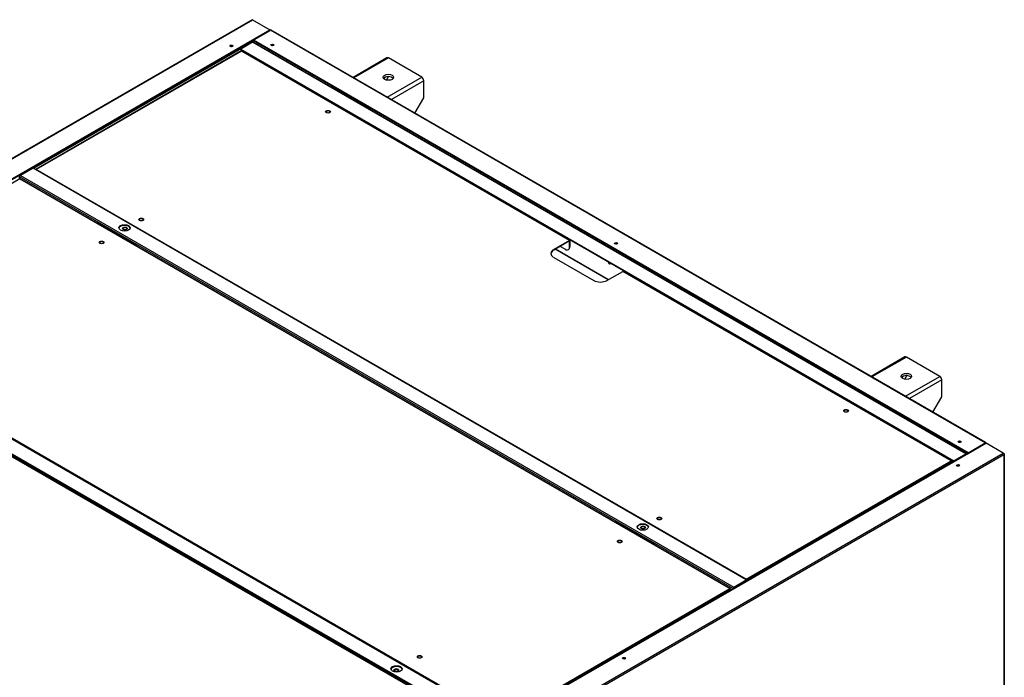
# Model space of a CAD drawing. Units: millimetres. Extents: x 639 to 8106, y 833 to 4793.
# Drawn here: x 5144 to 6188, y 1506 to 2204 of the extents above; entities that cross this region are included whole.
import ezdxf

# ---------------------------------------------------------------- set-up
doc = ezdxf.new("R2010")
doc.units = ezdxf.units.MM
doc.header["$LTSCALE"] = 20
for name, color, linetype in [('SLC01258', 7, 'Continuous'), ('SLC01259', 7, 'Continuous'), ('SLC01260', 7, 'Continuous'), ('SLC01270', 7, 'Continuous'), ('SLC01274', 7, 'Continuous'), ('SLC01275', 7, 'Continuous'), ('SLC01276', 7, 'Continuous'), ('SLC01283', 7, 'Continuous'), ('SLC01284', 7, 'Continuous'), ('SLC01285', 7, 'Continuous'), ('SLC01302', 7, 'Continuous'), ('SLC01303', 7, 'Continuous'), ('SLC02239', 7, 'Continuous')]:
    doc.layers.add(name, color=color, linetype=linetype)

msp = doc.modelspace()

# ---------------------------------------------------------------- linework, layer by layer
at = {"layer": 'SLC01258', "color": 7, "linetype": 'Continuous'}
for p, q in [((5143.9, 2034.9), (5143.9, 2037.1)), ((5900.4, 1600.4), (5143.9, 2037.1)), ((5158.1, 2046.2), (5144.7, 2038.4)), ((5144.7, 2038.4), (5901.2, 1601.7)), ((5914.5, 1609.4), (5158.1, 2046.2)), ((5226.9, 1988.5), (5268, 1964.7)), ((5226.9, 1987.4), (5226.9, 1988.5)), ((5227.6, 1988.1), (5227.6, 1987)), ((5268, 1964.7), (5268, 1963.6)), ((5654.3, 1459.1), (4897.8, 1895.9)), ((5654.8, 1459.2), (4898.3, 1895.9)), ((4884.4, 1888.2), (5640.9, 1451.4)), ((4884.4, 1887.4), (5640.9, 1450.6)), ((5776.3, 1671.3), (5817.5, 1647.5)), ((5776.3, 1670.2), (5776.3, 1671.3)), ((5777, 1670.9), (5777, 1669.8)), ((5817.5, 1647.5), (5817.5, 1646.4)), ((5901.2, 1601.7), (5914.5, 1609.4)), ((5901.2, 1600.9), (5914.5, 1608.6)), ((5914.5, 1609.4), (5914.5, 1608.6)), ((5655.2, 1458.8), (5900.4, 1600.4)), ((5901.1, 1599.9), (5900.4, 1600.4)), ((5901.1, 1600.8), (5901.1, 1599.9))]:
    msp.add_line(p, q, dxfattribs=at)
for centre, major_axis, start_param, end_param in [((5144.7, 2037.5), (-0.55, -0.953), 3.926991, 5.497787), ((5255.2, 1981.9), (-6, 0), 3.259718, 6.16506), ((5276.1, 1661.2), (-1.05, 1.82), 1.581001, 2.22864), ((5804.7, 1664.7), (-6, 0), 3.259718, 6.16506), ((5901.2, 1600.8), (0.55, 0.953), 0.785398, 2.356194), ((5901.2, 1600.8), (0.05, 0.0866), 0.785398, 2.356194), ((5452.9, 1559.2), (-1.05, 1.82), 1.581001, 2.228704), ((5543.7, 1514), (-6, 0), 3.259718, 6.16506)]:
    msp.add_ellipse(centre, major_axis=major_axis, ratio=0.57735, start_param=start_param, end_param=end_param, dxfattribs=at)
for centre in [(5255.2, 1982.7), (5804.7, 1665.5), (5543.7, 1514.9)]:
    msp.add_ellipse(centre, major_axis=(-6, 0), ratio=0.57735, dxfattribs=at)
at = {"layer": 'SLC01259', "color": 7, "linetype": 'Continuous'}
for p, q in [((5390.2, 2180.3), (5145, 2038.7)), ((5390.9, 2179.9), (5158.7, 2045.8)), ((5391, 2179.8), (5378.3, 2172.5)), ((5378.3, 2172.5), (6134.8, 1735.8)), ((5378.3, 2172.5), (5378.3, 2171.7)), ((5390.2, 2180.3), (5390.9, 2179.9)), ((5390.9, 2179.9), (5390.9, 2179.8)), ((6147.5, 1743.1), (5391, 2179.8)), ((6148, 1743.1), (5391.6, 2179.9)), ((5378.3, 2171.7), (6134.2, 1735.3)), ((5390.9, 2164.4), (5390.9, 2163.7)), ((5391.1, 2163.7), (5391.1, 2164.3)), ((5515.2, 2092.7), (5515.2, 2092)), ((5145, 2038.7), (5145.1, 2038.6)), ((5145, 2038.6), (5145, 2038.7)), ((5227.9, 1987.9), (5227.9, 1986.8)), ((5228.7, 1987.5), (5228.7, 1987.2)), ((5768.2, 1927.8), (5712, 1960.2)), ((5768.3, 1927.8), (5712.1, 1960.3)), ((6064.6, 1775.5), (6064.6, 1774.8)), ((5902.3, 1601.5), (6147.5, 1743)), ((6134.8, 1735.8), (6147.5, 1743.1)), ((6134.8, 1735.8), (6134.8, 1735.7)), ((6148.2, 1742.6), (6147.5, 1743)), ((5777.4, 1670.7), (5777.4, 1669.6)), ((5778.1, 1670.2), (5778.1, 1670)), ((5902.2, 1601.5), (5914.9, 1608.8)), ((5914.9, 1608.8), (5914.5, 1609)), ((5914.9, 1608.8), (5914.9, 1608.7)), ((5901.5, 1600.1), (5901.1, 1600.4)), ((5902.2, 1600.7), (5902.3, 1600.7)), ((5903, 1601), (5902.3, 1601.5)), ((5902.3, 1601.5), (5902.3, 1600.6))]:
    msp.add_line(p, q, dxfattribs=at)
for centre, major_axis, start_param, end_param in [((5391, 2178.9), (-0.55, -0.953), 3.141593, 3.926991), ((5415.8, 2150.1), (0.8, -1.39), 3.926991, 4.488152), ((5416.5, 2150.5), (0.8, -1.39), 4.602122, 5.825423), ((5415.8, 2150.1), (0.8, -1.39), 0.224237, 0.785398), ((5592.5, 2048), (0.8, -1.39), 3.926991, 4.488152), ((5593.2, 2048.4), (0.8, -1.39), 4.602122, 5.825423), ((5592.5, 2048), (0.8, -1.39), 0.224237, 0.785398), ((5255.6, 1981.3), (-2.5, 0), 3.428349, 5.996429), ((5769.3, 1946), (0.8, -1.39), 3.926991, 6.283185), ((5770, 1946.4), (0.8, -1.39), 4.602122, 5.825423), ((5769.3, 1946), (0.8, -1.39), 0, 0.785398), ((5946.1, 1843.9), (0.8, -1.39), 3.926991, 4.488152), ((5946.8, 1844.3), (0.8, -1.39), 4.602122, 5.825423), ((5946.1, 1843.9), (0.8, -1.39), 0.224237, 0.785398), ((6122.9, 1741.9), (0.8, -1.39), 3.926991, 4.488152), ((6123.6, 1742.3), (0.8, -1.39), 4.602122, 5.825423), ((6122.9, 1741.9), (0.8, -1.39), 0.224237, 0.785398), ((6147.5, 1742.2), (-0.55, -0.953), 2.356194, 3.926991), ((5805, 1664.1), (-2.5, 0), 3.428349, 5.996429), ((5902.2, 1600.6), (-0.55, -0.953), 3.926991, 5.497787), ((5902.2, 1600.6), (-0.05, -0.0866), 3.926991, 5.497787)]:
    msp.add_ellipse(centre, major_axis=major_axis, ratio=0.57735, start_param=start_param, end_param=end_param, dxfattribs=at)
for centre in [(5255.6, 1982.1), (5805, 1664.9)]:
    msp.add_ellipse(centre, major_axis=(-2.5, 0), ratio=0.57735, dxfattribs=at)
at = {"layer": 'SLC01260', "color": 7, "linetype": 'Continuous'}
for p, q in [((4884.1, 1887.1), (5640.5, 1450.4)), ((4884.1, 1886.3), (5639.9, 1450))]:
    msp.add_line(p, q, dxfattribs=at)
for centre, major_axis, start_param, end_param in [((5275, 1660.6), (0.8, -1.39), 3.926991, 4.488152), ((5275.7, 1661), (-0.8, 1.39), 1.46053, 2.683831), ((5275, 1660.6), (0.8, -1.39), 0.224237, 0.785398), ((5451.8, 1558.5), (0.8, -1.39), 3.926991, 4.488152), ((5452.5, 1559), (-0.8, 1.39), 1.46053, 2.683831), ((5451.8, 1558.5), (0.8, -1.39), 0.224237, 0.785398), ((5543.4, 1513), (-2.5, 0), 3.428349, 5.996429)]:
    msp.add_ellipse(centre, major_axis=major_axis, ratio=0.57735, start_param=start_param, end_param=end_param, dxfattribs=at)
msp.add_ellipse((5543.4, 1513.8), major_axis=(-2.5, 0), ratio=0.57735, dxfattribs=at)
at = {"layer": 'SLC01270', "color": 7, "linetype": 'Continuous'}
for p, q in [((5533.4, 2163.1), (5497.5, 2142.4)), ((5534.9, 2163), (5498.4, 2141.9)), ((5570.3, 2142.5), (5534.9, 2163)), ((5533.1, 2139.6), (5534.8, 2142.6)), ((5533.7, 2121.5), (5570.3, 2142.5)), ((5534.8, 2143.3), (5534.8, 2142.6)), ((5477.5, 2130.9), (5477, 2130.6)), ((5478.4, 2130.3), (5477.9, 2130)), ((5572.4, 2138.8), (5538.1, 2118.9)), ((5572.4, 2120.9), (5572.4, 2138.8)), ((5463.3, 2122.7), (5462.7, 2122.3)), ((5464.2, 2122.1), (5463.6, 2121.8)), ((5563, 2104.6), (5572.4, 2120.9)), ((5513.2, 2109.6), (5513.8, 2109.9)), ((5498.9, 2101.4), (5499.5, 2101.7)), ((5503.9, 2099.2), (5503.3, 2098.8)), ((5228.9, 1987.3), (5227.9, 1986.8)), ((5229.8, 1986.8), (5228.8, 1986.2)), ((5264.2, 1965.8), (5265.1, 1966.4)), ((6082.8, 1845.9), (6046.9, 1825.2)), ((6084.3, 1845.8), (6047.8, 1824.7)), ((6119.7, 1825.3), (6084.3, 1845.8)), ((6082.5, 1822.3), (6084.3, 1825.4)), ((6083.2, 1804.3), (6119.7, 1825.3)), ((6084.3, 1826.1), (6084.3, 1825.4)), ((6121.9, 1821.5), (6087.5, 1801.7)), ((6121.9, 1803.7), (6121.9, 1821.5)), ((6026.9, 1813.7), (6026.4, 1813.4)), ((6027.8, 1813.1), (6027.3, 1812.8)), ((6012.7, 1805.5), (6012.1, 1805.1)), ((6013.6, 1804.9), (6013, 1804.6)), ((6112.5, 1787.3), (6121.9, 1803.7)), ((6062.7, 1792.4), (6063.2, 1792.7)), ((6048.4, 1784.2), (6049, 1784.5)), ((6053.4, 1782), (6052.7, 1781.6)), ((5778.3, 1670.1), (5777.3, 1669.6)), ((5779.2, 1669.6), (5778.3, 1669)), ((5813.6, 1648.6), (5814.6, 1649.2)), ((5534, 1529.1), (5533.9, 1529)), ((5534.9, 1528.5), (5534.8, 1528.5)), ((5518.4, 1520.1), (5517.8, 1519.7)), ((5519.3, 1519.6), (5518.7, 1519.2)), ((5570.2, 1508.1), (5570.3, 1508.1))]:
    msp.add_line(p, q, dxfattribs=at)
for centre, major_axis, start_param, end_param in [((5534.9, 2160.4), (1.55, -2.68), 2.356194, 3.141593), ((5534.9, 2140.1), (-5.5, 0), 3.537553, 5.887225), ((5570.3, 2140), (-1.55, 2.68), 3.926991, 5.497787), ((5470.9, 2105.6), (-2.1, 0), 2.673511, 6.283185), ((5470.9, 2105.6), (-2.1, 0), 0, 0.468082), ((5272.9, 1991.3), (-2.1, 0), 2.673483, 6.283185), ((5272.9, 1991.3), (-2.1, 0), 0, 0.46811), ((5255.6, 1981.3), (-2.5, 0), 3.42835, 5.996428), ((5230.8, 1967), (-2.1, 0), 2.673471, 6.283185), ((5230.8, 1967), (-2.1, 0), 0, 0.468121), ((6084.3, 1843.2), (1.55, -2.68), 2.356194, 3.141593), ((6084.3, 1822.9), (-5.5, 0), 3.537553, 5.887225), ((6119.7, 1822.8), (-1.55, 2.68), 3.926991, 5.497787), ((6020.3, 1788.4), (-2.1, 0), 2.673908, 6.283185), ((6020.3, 1788.4), (-2.1, 0), 0, 0.467688), ((5822.3, 1674.1), (-2.1, 0), 2.67348, 6.283185), ((5822.3, 1674.1), (-2.1, 0), 0, 0.468112), ((5805, 1664.1), (-2.5, 0), 3.428341, 5.996437), ((5780.3, 1649.8), (-2.1, 0), 2.673435, 6.283185), ((5780.3, 1649.8), (-2.1, 0), 0, 0.468157), ((5568.1, 1527.3), (-2.1, 0), 2.673539, 6.283185), ((5568.1, 1527.3), (-2.1, 0), 0, 0.468054), ((5543.4, 1513), (-2.5, 0), 3.428349, 5.996429)]:
    msp.add_ellipse(centre, major_axis=major_axis, ratio=0.57735, start_param=start_param, end_param=end_param, dxfattribs=at)
for centre in [(5534.9, 2142.5), (6084.3, 1825.3)]:
    msp.add_ellipse(centre, major_axis=(-5.5, 0), ratio=0.57735, dxfattribs=at)
at = {"layer": 'SLC01274', "color": 7, "linetype": 'Continuous'}
for p, q in [((5390.2, 2180.3), (5389.5, 2180.7)), ((5390.2, 2181.1), (5391.6, 2180.3)), ((5391, 2179.8), (5390.9, 2179.9)), ((5475.4, 2131.9), (5475.4, 2131.4)), ((5475.5, 2132), (5475.5, 2132.7)), ((5475.5, 2132), (5516.1, 2108.6)), ((6024.9, 1814.8), (6024.9, 1815.5)), ((6024.9, 1814.8), (6065.6, 1791.3)), ((6024.9, 1814.7), (6024.9, 1814.2))]:
    msp.add_line(p, q, dxfattribs=at)
for centre, major_axis, start_param, end_param in [((5392.2, 2180), (0.55, 0.953), 0.872617, 2.007829), ((5411.9, 2176), (-1.6, 0), 3.599359, 5.825419), ((5411.9, 2175.2), (-1.6, 0), 4.225694, 5.199084), ((5417.2, 2150.9), (1.05, -1.82), -1.095243, -0.97761), ((5475.5, 2131.9), (-0.55, -0.953), 4.014209, 5.139468), ((5475.5, 2131.9), (-0.05, -0.0866), 3.926991, 5.497787), ((5516.7, 2108.2), (0.55, 0.953), 0.872617, 1.997875), ((5593.9, 2048.9), (1.05, -1.82), -1.095243, -0.977598), ((5776.4, 1965.6), (-1.6, 0), 3.599343, 5.825435), ((5776.4, 1964.8), (-1.6, 0), 4.225691, 5.199087), ((5770.7, 1946.8), (1.05, -1.82), -1.095243, -0.977617), ((5947.5, 1844.7), (1.05, -1.82), -1.095243, -0.977623), ((6024.9, 1814.7), (-0.55, -0.953), 4.014209, 5.139468), ((6024.9, 1814.7), (-0.05, -0.0866), 3.926991, 5.497787), ((6066.1, 1791), (0.55, 0.953), 0.872617, 1.997875), ((6140.8, 1755.2), (-1.6, 0), 3.599442, 5.825336), ((6140.8, 1754.3), (-1.6, 0), 4.225694, 5.199084), ((6166.9, 1753), (-0.55, -0.953), -3.455129, -3.350059), ((6124.3, 1742.7), (1.05, -1.82), -1.095243, -0.977607), ((6149.4, 1742.9), (-0.55, -0.953), 4.014209, 5.025925)]:
    msp.add_ellipse(centre, major_axis=major_axis, ratio=0.57735, start_param=start_param, end_param=end_param, dxfattribs=at)
at = {"layer": 'SLC01275', "color": 7, "linetype": 'Continuous'}
for p, q in [((5390.2, 2180.3), (5389.5, 2180.7)), ((5143.9, 2037.2), (5143.8, 2037.1))]:
    msp.add_line(p, q, dxfattribs=at)
for centre, major_axis, start_param, end_param in [((5368.4, 2175), (-1.6, 0), 3.599358, 5.82542), ((5368.4, 2174.2), (-1.6, 0), 4.225694, 5.199083), ((5389.4, 2179.8), (0.55, -0.953), 1.570796, 2.268976)]:
    msp.add_ellipse(centre, major_axis=major_axis, ratio=0.57735, start_param=start_param, end_param=end_param, dxfattribs=at)
at = {"layer": 'SLC01276', "color": 7, "linetype": 'Continuous'}
for centre, start_param, end_param in [((6139.1, 1730), 3.599355, 5.825423), ((6139.1, 1729.2), 4.225684, 5.199094), ((5784.9, 1525.5), 3.599366, 5.825412), ((5784.9, 1524.7), 4.225694, 5.199084)]:
    msp.add_ellipse(centre, major_axis=(-1.6, 0), ratio=0.57735, start_param=start_param, end_param=end_param, dxfattribs=at)
at = {"layer": 'SLC01283', "color": 7, "linetype": 'Continuous'}
for p, q in [((5390.5, 2203.6), (4611.4, 1753.7)), ((4611.9, 1753.7), (5391, 2203.5)), ((5391, 2203.5), (5409.3, 2192.9)), ((4630.2, 1743.1), (5409.3, 2192.9)), ((5409.3, 2192.9), (5409.3, 2192.1)), ((4630.2, 1742.3), (5409.3, 2192.1)), ((5402.3, 2188.1), (5402.3, 2188)), ((5403, 2188.4), (5403, 2188.4)), ((5409.6, 2192.2), (5409.6, 2192.5)), ((5390.9, 2181.5), (5390.9, 2180.7)), ((5391.1, 2181.6), (5391.1, 2181.5))]:
    msp.add_line(p, q, dxfattribs=at)
for centre, major_axis, start_param, end_param in [((5391, 2202.6), (0.55, -0.953), 2.356194, 3.141593), ((5408.5, 2192.5), (-1.1, 0), 2.356194, 3.926991), ((5368.4, 2175), (-1.6, 0), 3.599355, 5.825423)]:
    msp.add_ellipse(centre, major_axis=major_axis, ratio=0.57735, start_param=start_param, end_param=end_param, dxfattribs=at)
msp.add_ellipse((5368.4, 2175.8), major_axis=(-1.6, 0), ratio=0.57735, dxfattribs=at)
at = {"layer": 'SLC01284', "color": 7, "linetype": 'Continuous'}
for p, q in [((5389.7, 1304.7), (6168.8, 1754.5)), ((6187.1, 1743.9), (6168.8, 1754.5)), ((5408, 1294.1), (6187.1, 1743.9)), ((6187.1, 1743.9), (6187.8, 1743.4)), ((5408.8, 1292.7), (6187.8, 1742.5)), ((6187.8, 1742.5), (6187.8, 1475.7)), ((6188.2, 1476.2), (6188.2, 1743))]:
    msp.add_line(p, q, dxfattribs=at)
for centre, major_axis, start_param, end_param in [((6187.1, 1743), (0.55, -0.953), 0.785398, 2.356194), ((6187.1, 1743), (-1.1, 0), 2.356194, 3.926991), ((6139.1, 1730), (-1.6, 0), 3.599355, 5.825423), ((5784.9, 1525.5), (1.6, 0), 0.457762, 2.683831)]:
    msp.add_ellipse(centre, major_axis=major_axis, ratio=0.57735, start_param=start_param, end_param=end_param, dxfattribs=at)
for centre in [(6139.1, 1730.8), (5784.9, 1526.3)]:
    msp.add_ellipse(centre, major_axis=(-1.6, 0), ratio=0.57735, dxfattribs=at)
at = {"layer": 'SLC01285', "color": 7, "linetype": 'Continuous'}
for p, q in [((5410.1, 2192.5), (5391.8, 2181.9)), ((6168, 1754.9), (5410.1, 2192.5)), ((6168.5, 1755), (5410.6, 2192.5)), ((5391, 2181.5), (5391.8, 2181.9)), ((5391, 2181.5), (5391, 2180.6)), ((5391, 2181.5), (5391.7, 2181)), ((5391.7, 2181), (5391.8, 2181.1)), ((5391.7, 2181), (5391.7, 2180.4)), ((6149.7, 1744.3), (5391.8, 2181.9)), ((5391.8, 2181.9), (5391.8, 2181.1)), ((6149.7, 1743.5), (5391.8, 2181.1)), ((6149.7, 1744.3), (6168, 1754.9)), ((6149.7, 1743.5), (6168, 1754.1)), ((6149.7, 1744.3), (6149.7, 1743.5)), ((6168, 1754.1), (6168, 1754.1))]:
    msp.add_line(p, q, dxfattribs=at)
for centre, major_axis, start_param, end_param in [((5410.1, 2191.6), (-0.55, -0.953), 3.141593, 3.926991), ((5411.9, 2176), (1.6, 0), 0.457762, 2.683831), ((5776.4, 1965.6), (1.6, 0), 0.457762, 2.683831), ((6140.8, 1755.2), (1.6, 0), 0.457762, 2.683831), ((6168, 1754), (-0.55, -0.953), 2.356194, 3.926991), ((6168, 1754), (-0.05, -0.0866), 2.356194, 3.926991)]:
    msp.add_ellipse(centre, major_axis=major_axis, ratio=0.57735, start_param=start_param, end_param=end_param, dxfattribs=at)
for centre, major_axis in [((5411.9, 2176.8), (1.6, 0)), ((5776.4, 1966.4), (-1.6, 0)), ((6140.8, 1756), (1.6, 0))]:
    msp.add_ellipse(centre, major_axis=major_axis, ratio=0.57735, dxfattribs=at)
at = {"layer": 'SLC01302', "color": 7, "linetype": 'Continuous'}
for p, q in [((5144.2, 2034.9), (4901.8, 1894.9)), ((5144.2, 2034.9), (5897.2, 1600.2)), ((5897.5, 1600.2), (5144.5, 2034.9)), ((4901.8, 1894.9), (5654.8, 1460.2)), ((5023, 1824), (5532.7, 1529.7)), ((5654.8, 1460.2), (5897.2, 1600.2)), ((5655.2, 1459.5), (5897.6, 1599.5)), ((5897.6, 1599.5), (5897.6, 1599.9)), ((5897.6, 1599.5), (5897.6, 1598.7)), ((5573.9, 1506.1), (5532.7, 1529.8)), ((5532.7, 1529.7), (5532.7, 1529.7)), ((5533.1, 1529.6), (5533.1, 1529.5))]:
    msp.add_line(p, q, dxfattribs=at)
for centre, major_axis, start_param, end_param in [((5144.2, 2034.4), (0.3, -0.52), 2.356194, 3.141593), ((5144.2, 2034.4), (-0.3, -0.52), 3.141593, 3.926991), ((5230.8, 1967), (-2.5, 0), 3.28349, 6.141288), ((5780.3, 1649.8), (-2.5, 0), 3.28349, 6.141288), ((5897.2, 1599.7), (-0.3, -0.52), 2.356194, 3.926991), ((5897.2, 1599.7), (-0.3, 0.52), 3.926991, 5.497787), ((5533.1, 1530), (-0.3, -0.52), -0.952846, -0.785398), ((5568.1, 1527.3), (-2.5, 0), 3.28349, 6.141288)]:
    msp.add_ellipse(centre, major_axis=major_axis, ratio=0.57735, start_param=start_param, end_param=end_param, dxfattribs=at)
for centre in [(5230.8, 1967.4), (5780.3, 1650.2), (5568.1, 1527.7)]:
    msp.add_ellipse(centre, major_axis=(-2.5, 0), ratio=0.57735, dxfattribs=at)
at = {"layer": 'SLC01303', "color": 7, "linetype": 'Continuous'}
for p, q in [((4884.7, 1885.1), (5637.6, 1450.4)), ((5637.9, 1450.4), (4885, 1885.1))]:
    msp.add_line(p, q, dxfattribs=at)
at = {"layer": 'SLC02239', "color": 7, "linetype": 'Continuous'}
for p, q in [((5378.7, 2170.5), (5161, 2044.8)), ((5379, 2170.4), (5161.3, 2044.8)), ((5727.2, 1969.4), (5379, 2170.4)), ((5727.5, 1969.4), (5379.3, 2170.5)), ((5914.3, 1610.1), (5161.3, 2044.8)), ((5727.2, 1969.4), (5710.3, 1959.7)), ((5727.2, 1969), (5710.3, 1959.2)), ((5727.2, 1969), (5727.2, 1969)), ((5727.2, 1962.9), (5727.2, 1969)), ((5727.6, 1963.1), (5727.6, 1969.2)), ((5710.3, 1959.7), (5710.3, 1959.2)), ((5722.3, 1960.1), (5717, 1963.1)), ((5725.8, 1959.7), (5726.1, 1959.9)), ((5727.2, 1962.9), (5727.6, 1963.1)), ((5710.3, 1951.5), (5752.7, 1927)), ((5766.8, 1927), (5783.7, 1936.7)), ((6131.9, 1735.7), (5783.7, 1936.7)), ((6132.2, 1735.8), (5784, 1936.8)), ((5914.3, 1610.1), (6131.9, 1735.7)), ((5914.7, 1609.3), (6132.3, 1735)), ((6132.3, 1735), (6132.3, 1735.5)), ((6132.3, 1735), (6132.3, 1734.3)), ((5914.3, 1609.7), (5914.3, 1610.1)), ((5914.7, 1608.9), (5914.7, 1609.3))]:
    msp.add_line(p, q, dxfattribs=at)
for centre, major_axis, start_param, end_param in [((5379, 2169.9), (0.3, -0.52), 2.356194, 3.141593), ((5379, 2169.9), (-0.3, -0.52), 3.141593, 3.926991), ((5470.9, 2105.6), (-2.5, 0), 3.28349, 6.141288), ((5161.3, 2044.3), (0.3, -0.52), 2.356194, 3.926991), ((5161.3, 2044.3), (-0.3, -0.52), 3.926991, 4.712389), ((5272.9, 1991.3), (-2.5, 0), 3.28349, 6.141288), ((5727.2, 1968.9), (-0.3, -0.52), 2.356194, 3.926991), ((5727.2, 1968.9), (-0.05, -0.0866), 2.356194, 3.926991), ((5717.3, 1955.6), (10, 0), 2.356194, 3.926991), ((5717.3, 1955.2), (10, 0), 2.356194, 3.10623), ((5722.3, 1965.8), (-3.5, 6.06), 2.356194, 3.926991), ((5722.6, 1966), (-3.5, 6.06), 3.141593, 3.926991), ((5783.7, 1936.3), (-0.3, -0.52), 3.141593, 3.926991), ((5759.8, 1931.1), (10, 0), 3.926991, 5.497787), ((6020.3, 1788.4), (-2.5, 0), 3.28349, 6.141288), ((6131.9, 1735.2), (-0.3, -0.52), 2.356194, 3.926991), ((6131.9, 1735.2), (-0.3, 0.52), 3.926991, 5.497787), ((5822.3, 1674.1), (-2.5, 0), 3.28349, 6.141288), ((5914.3, 1609.6), (0.3, 0.52), 0.785398, 1.570796), ((5914.3, 1609.6), (0.05, 0.0866), 0.785398, 1.570796), ((5914.3, 1609.6), (0.3, -0.52), 0.785398, 2.356194), ((5914.3, 1609.6), (0.05, -0.0866), 0.785398, 2.356194)]:
    msp.add_ellipse(centre, major_axis=major_axis, ratio=0.57735, start_param=start_param, end_param=end_param, dxfattribs=at)
for centre in [(5470.9, 2106), (5272.9, 1991.7), (6020.3, 1788.8), (5822.3, 1674.5)]:
    msp.add_ellipse(centre, major_axis=(-2.5, 0), ratio=0.57735, dxfattribs=at)

doc.saveas('drawing.dxf')
